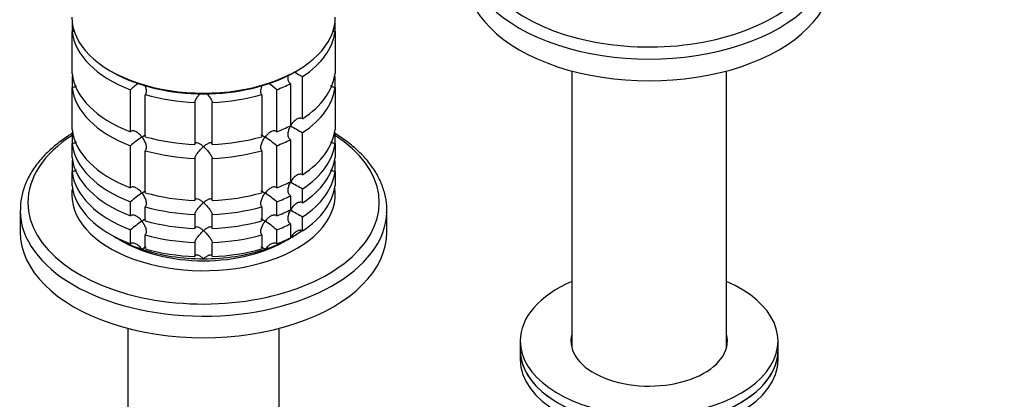
# Model space of a CAD drawing. Units: millimetres. Extents: x 0 to 1478, y 0 to 1758.
# Drawn here: x 1143 to 1315, y 400 to 467 of the extents above; entities that cross this region are included whole.
import ezdxf
from ezdxf import colors
from ezdxf.entities.mleader import LeaderData, LeaderLine
from ezdxf.math import Vec2, Vec3

# ---------------------------------------------------------------- set-up
doc = ezdxf.new("R2010")
doc.units = ezdxf.units.MM
doc.layers.add('DV6_Défaut', color=7, linetype='Continuous')
doc.layers.add('Défaut', color=7, linetype='Continuous')

# ---------------------------------------------------------------- blocks, each defined once
blk = doc.blocks.new('_DOT')
at = {"color": 0}
blk.add_line((0, 0), (-1, 0), dxfattribs=at)
at = {"color": 0, "const_width": 0.333}
blk.add_lwpolyline([(-0.1665, 0, 1), (0.1665, 0, 1)], format="xyb", close=True, dxfattribs=at)
blk = doc.blocks.new('SE5')
at = {"layer": 'DV6_Défaut', "color": 7, "linetype": 'Continuous'}
for p, q in [((1152.36, 466.16), (1152.36, 464.53)), ((1198.26, 464.53), (1198.26, 466.16)), ((1152.36, 457.18), (1152.36, 464.53)), ((1198.26, 464.53), (1198.26, 457.18)), ((1159.04, 457.64), (1159.4, 457.43)), ((1191.22, 457.43), (1191.57, 457.64)), ((1239.59, 457.62), (1239.59, 409.28)), ((1266.59, 409.28), (1266.59, 457.62)), ((1152.36, 456.46), (1152.36, 454.73)), ((1192.6, 449.29), (1192.6, 456.64)), ((1198.26, 454.73), (1198.26, 456.46)), ((1152.36, 447.38), (1152.36, 454.73)), ((1162.53, 454.35), (1162.53, 447)), ((1188.08, 447), (1188.08, 454.35)), ((1190.48, 455.41), (1190.48, 448.06)), ((1198.26, 454.73), (1198.26, 447.38)), ((1165.13, 446.14), (1165.13, 453.48)), ((1173.81, 452.14), (1173.81, 444.79)), ((1176.81, 444.79), (1176.81, 452.14)), ((1185.49, 453.48), (1185.49, 446.14)), ((1152.36, 446.66), (1152.36, 444.93)), ((1190.48, 445.61), (1190.48, 438.26)), ((1192.6, 439.49), (1192.6, 446.84)), ((1198.26, 444.93), (1198.26, 446.66)), ((1152.36, 442.48), (1152.36, 444.93)), ((1162.53, 444.55), (1162.53, 437.2)), ((1165.13, 436.34), (1165.13, 443.69)), ((1185.49, 443.69), (1185.49, 436.34)), ((1188.08, 437.2), (1188.08, 444.55)), ((1198.26, 444.93), (1198.26, 442.48)), ((1152.36, 441.76), (1152.36, 440.03)), ((1173.81, 442.34), (1173.81, 435)), ((1176.81, 435), (1176.81, 442.34)), ((1198.26, 440.03), (1198.26, 441.76)), ((1152.36, 437.58), (1152.36, 440.03)), ((1198.26, 440.03), (1198.26, 437.58)), ((1192.6, 434.59), (1192.6, 437.04)), ((1190.48, 435.82), (1190.48, 433.37)), ((1143.31, 433.26), (1143.31, 429.47)), ((1162.53, 434.75), (1162.53, 432.3)), ((1165.13, 431.44), (1165.13, 433.89)), ((1185.49, 433.89), (1185.49, 431.44)), ((1188.08, 432.3), (1188.08, 434.75)), ((1207.31, 429.47), (1207.31, 433.26)), ((1173.81, 432.55), (1173.81, 430.1)), ((1176.81, 430.1), (1176.81, 432.55)), ((1192.6, 429.69), (1192.6, 432.14)), ((1162.53, 429.86), (1162.53, 427.41)), ((1188.08, 427.41), (1188.08, 429.86)), ((1190.48, 430.92), (1190.48, 428.47)), ((1165.13, 426.54), (1165.13, 428.99)), ((1185.49, 428.99), (1185.49, 426.54)), ((1173.81, 427.65), (1173.81, 425.2)), ((1176.81, 425.2), (1176.81, 427.65)), ((1162.09, 412.64), (1162.09, 369.94)), ((1188.53, 369.94), (1188.53, 412.64)), ((1230.59, 410.44), (1230.59, 408.81)), ((1275.59, 408.81), (1275.59, 410.44)), ((1230.59, 408.81), (1230.59, 407.18)), ((1275.59, 407.18), (1275.59, 408.81))]:
    blk.add_line(p, q, dxfattribs=at)
for centre, radius, start, end in [((1212.41, 493.35), 41.72, 239.4117, 241.6411), ((1174.37, 440.67), 18.09, 124.9449, 130.8718), ((1176.24, 440.67), 18.09, 49.1282, 54.7808), ((1212.41, 483.55), 41.72, 238.332, 241.6411), ((1174.4, 430.84), 18.13, 122.8631, 130.8618), ((1176.24, 430.87), 18.09, 49.1282, 57.147), ((1212.41, 473.75), 41.72, 238.332, 241.6411), ((1174.4, 421.04), 18.13, 122.8631, 130.8618), ((1176.24, 421.08), 18.09, 49.1282, 57.147), ((1212.41, 468.85), 41.72, 238.332, 241.6411), ((1174.4, 416.14), 18.13, 122.8631, 130.8618), ((1176.24, 416.18), 18.09, 49.1282, 57.147)]:
    blk.add_arc(centre, radius, start, end, dxfattribs=at)
for centre, major_axis, start_param, end_param in [((1253.09, 479.52), (-30.67, 0), 0, 3.691625), ((1253.09, 478.16), (-32, 0), 0, 3.141593), ((1253.09, 474.37), (-32, 0), 0, 3.141593), ((1175.31, 467.03), (-23, 0), 0, 3.141593), ((1175.31, 465.39), (-23, 0), 0.065229, 0.981969), ((1175.31, 465.39), (23, 0), 5.563016, 6.217956), ((1175.31, 458.04), (-23, 0), 0.065229, 0.981969), ((1175.31, 466.62), (22.5, 0), 3.926991, 5.497787), ((1175.31, 458.04), (23, 0), 5.563016, 6.217956), ((1175.31, 455.6), (-23, 0), -0.092363, -0.065229), ((1175.31, 455.6), (23, 0), 0.065229, 0.092363), ((1175.31, 455.6), (-23, 0), 0.065229, 0.981969), ((1175.31, 465.39), (23, 0), -0.981969, -0.850627), ((1175.31, 455.6), (23, 0), 5.563016, 6.217956), ((1175.31, 465.39), (-23, 0), 1.112427, 1.505567), ((1175.31, 465.39), (23, 0), 4.777618, 5.170759), ((1175.31, 448.25), (-23, 0), 0.065229, 0.981969), ((1175.31, 445.8), (-23, 0), -0.092363, -0.065229), ((1175.31, 458.04), (23, 0), -0.981969, -0.850627), ((1175.31, 448.25), (23, 0), 5.563016, 6.217956), ((1175.31, 445.8), (23, 0), 0.065229, 0.092363), ((1175.31, 434.61), (-30.67, 0), 5.557996, 6.283185), ((1175.31, 434.61), (-30.67, 0), 0, 3.866782), ((1175.31, 458.04), (-23, 0), 1.112427, 1.505567), ((1175.31, 458.04), (23, 0), 4.777618, 5.170759), ((1175.31, 455.6), (23, 0), -0.981969, -0.850627), ((1175.31, 445.8), (-23, 0), 0.065229, 0.981969), ((1175.31, 455.6), (-23, 0), 1.112427, 1.505567), ((1175.31, 455.6), (23, 0), 4.777618, 5.170759), ((1175.31, 445.8), (23, 0), 5.563016, 6.217956), ((1175.31, 443.35), (-23, 0), 0.065229, 0.981969), ((1175.31, 440.9), (-23, 0), -0.092363, -0.065229), ((1175.31, 443.35), (23, 0), 5.563016, 6.217956), ((1175.31, 440.9), (23, 0), 0.065229, 0.092363), ((1175.31, 440.9), (-23, 0), 0.065229, 0.981969), ((1175.31, 440.9), (23, 0), 5.563016, 6.217956), ((1175.31, 448.25), (23, 0), -0.981969, -0.850627), ((1175.31, 436), (-23, 0), 6.190823, 6.283185), ((1175.31, 436), (-23, 0), 0, 3.233955), ((1175.31, 438.45), (-23, 0), 0.065229, 0.981969), ((1175.31, 438.45), (23, 0), 5.563016, 6.217956), ((1175.31, 448.25), (-23, 0), 1.112427, 1.505567), ((1175.31, 448.25), (23, 0), 4.777618, 5.170759), ((1175.31, 445.8), (23, 0), -0.981969, -0.850627), ((1175.31, 433.26), (-32, 0), 6.280046, 6.283185), ((1175.31, 433.26), (-32, 0), 0, 3.124478), ((1175.31, 445.8), (-23, 0), 1.112427, 1.505567), ((1175.31, 445.8), (23, 0), 4.777618, 5.170759), ((1175.31, 443.35), (23, 0), -0.981969, -0.850627), ((1175.31, 433.26), (-32, 0), 3.124478, 3.141593), ((1175.31, 443.35), (-23, 0), 1.112427, 1.505567), ((1175.31, 443.35), (23, 0), 4.777618, 5.170759), ((1175.31, 440.9), (23, 0), -0.981969, -0.850627), ((1175.31, 437.22), (-21.5, 0), -3.926991, -3.793195), ((1175.31, 429.47), (-32, 0), 0, 3.141593), ((1175.31, 437.22), (-21.5, 0), 0.751096, 1.047198), ((1175.31, 436), (20, 0), 3.890161, 5.534617), ((1175.31, 440.9), (-23, 0), 1.112427, 1.505567), ((1175.31, 440.9), (23, 0), 4.777618, 5.170759), ((1175.31, 437.22), (21.5, 0), 5.03414, 5.497787), ((1175.31, 438.45), (23, 0), -0.981969, -0.850627), ((1175.31, 437.22), (-21.5, 0), 1.047198, 1.570796), ((1175.31, 438.45), (-23, 0), 1.112427, 1.505567), ((1175.31, 437.22), (21.5, 0), 4.712389, 5.235988), ((1175.31, 438.45), (23, 0), 4.777618, 5.170759), ((1253.09, 410.44), (-22.5, 0), 5.35589, 6.283185), ((1253.09, 410.44), (-22.5, 0), 0, 4.068888), ((1253.09, 410.44), (-13.65, 0), 6.134799, 6.283185), ((1253.09, 410.44), (-13.65, 0), 0, 3.289979), ((1253.09, 408.81), (-13.65, 0), -0.148386, -0.103792), ((1253.09, 408.81), (-13.65, 0), 3.245384, 3.289979), ((1253.09, 408.81), (22.5, 0), 3.141593, 6.283185), ((1253.09, 408.81), (-22.5, 0), 0, 3.141593), ((1253.09, 407.18), (22.5, 0), 3.141593, 6.283185)]:
    blk.add_ellipse(centre, major_axis=major_axis, ratio=0.57735, start_param=start_param, end_param=end_param, dxfattribs=at)
for points, knots in [([(1152.85, 464.66), (1152.8, 464.63), (1152.75, 464.61), (1152.59, 464.55), (1152.47, 464.53), (1152.36, 464.53)], [0, 0, 0, 0, 0.3145866, 0.3145866, 1, 1, 1, 1]), ([(1198.26, 464.53), (1198.14, 464.53), (1198.02, 464.55), (1197.9, 464.6), (1197.88, 464.6), (1197.87, 464.61)], [0, 0, 0, 0, 0.884693, 0.884693, 1, 1, 1, 1]), ([(1190.48, 455.41), (1190.4, 455.46), (1190.33, 455.53), (1190.21, 455.69), (1190.17, 455.78), (1190.07, 456.08), (1190.06, 456.3), (1190.09, 456.68), (1190.12, 456.83), (1190.16, 456.99)], [0, 0, 0, 0, 0.186459, 0.186459, 0.372917, 0.372917, 0.745835, 0.745835, 1, 1, 1, 1]), ([(1153.09, 455.02), (1153.06, 455), (1153.04, 454.98), (1152.92, 454.89), (1152.81, 454.83), (1152.59, 454.75), (1152.47, 454.73), (1152.36, 454.73)], [0, 0, 0, 0, 0.115711, 0.115711, 0.557856, 0.557856, 1, 1, 1, 1]), ([(1164.96, 455.23), (1165.06, 455.04), (1165.15, 454.84), (1165.28, 454.42), (1165.31, 454.2), (1165.3, 453.89), (1165.29, 453.79), (1165.23, 453.62), (1165.19, 453.54), (1165.13, 453.48)], [0, 0, 0, 0, 0.316202, 0.316202, 0.658101, 0.658101, 0.829051, 0.829051, 1, 1, 1, 1]), ([(1175.81, 453.73), (1175.96, 453.57), (1176.11, 453.4), (1176.4, 453.03), (1176.53, 452.84), (1176.68, 452.55), (1176.72, 452.46), (1176.79, 452.29), (1176.8, 452.21), (1176.81, 452.14)], [0, 0, 0, 0, 0.325301, 0.325301, 0.66265, 0.66265, 0.831325, 0.831325, 1, 1, 1, 1]), ([(1185.49, 453.48), (1185.43, 453.54), (1185.39, 453.62), (1185.33, 453.79), (1185.31, 453.89), (1185.3, 454.2), (1185.34, 454.42), (1185.46, 454.81), (1185.53, 454.98), (1185.61, 455.14)], [0, 0, 0, 0, 0.179814, 0.179814, 0.359628, 0.359628, 0.719256, 0.719256, 1, 1, 1, 1]), ([(1198.26, 454.73), (1198.14, 454.73), (1198.02, 454.75), (1197.8, 454.83), (1197.7, 454.89), (1197.56, 454.99), (1197.53, 455.01), (1197.49, 455.05)], [0, 0, 0, 0, 0.4180195, 0.4180195, 0.836039, 0.836039, 1, 1, 1, 1]), ([(1173.81, 452.14), (1173.81, 452.21), (1173.83, 452.29), (1173.89, 452.46), (1173.93, 452.55), (1174.04, 452.74), (1174.09, 452.84), (1174.22, 453.03), (1174.29, 453.13), (1174.48, 453.38), (1174.61, 453.53), (1174.75, 453.67)], [0, 0, 0, 0, 0.1759869, 0.1759869, 0.3519738, 0.3519738, 0.5279607, 0.5279607, 0.7039476, 0.7039476, 1, 1, 1, 1]), ([(1192.6, 449.29), (1192.51, 449.33), (1192.42, 449.36), (1192.21, 449.38), (1192.11, 449.38), (1191.8, 449.31), (1191.6, 449.21), (1191.23, 448.95), (1191.06, 448.8), (1190.76, 448.44), (1190.63, 448.25), (1190.51, 448.04)], [0, 0, 0, 0, 0.125, 0.125, 0.25, 0.25, 0.5, 0.5, 0.75, 0.75, 1, 1, 1, 1]), ([(1164.56, 446.07), (1164.49, 446.16), (1164.41, 446.25), (1164.26, 446.42), (1164.18, 446.5), (1163.93, 446.73), (1163.76, 446.87), (1163.39, 447.07), (1163.2, 447.14), (1162.92, 447.16), (1162.83, 447.15), (1162.67, 447.1), (1162.6, 447.06), (1162.53, 447)], [0, 0, 0, 0, 0.125, 0.125, 0.25, 0.25, 0.5, 0.5, 0.75, 0.75, 0.875, 0.875, 1, 1, 1, 1]), ([(1188.08, 447), (1188.02, 447.06), (1187.95, 447.1), (1187.78, 447.15), (1187.69, 447.16), (1187.42, 447.14), (1187.23, 447.07), (1186.86, 446.86), (1186.68, 446.73), (1186.35, 446.43), (1186.2, 446.26), (1186.06, 446.07)], [0, 0, 0, 0, 0.125, 0.125, 0.25, 0.25, 0.5, 0.5, 0.75, 0.75, 1, 1, 1, 1]), ([(1190.48, 445.61), (1190.4, 445.66), (1190.33, 445.73), (1190.21, 445.89), (1190.17, 445.98), (1190.07, 446.28), (1190.06, 446.5), (1190.1, 446.95), (1190.15, 447.18), (1190.3, 447.62), (1190.4, 447.84), (1190.51, 448.04)], [0, 0, 0, 0, 0.125, 0.125, 0.25, 0.25, 0.5, 0.5, 0.75, 0.75, 1, 1, 1, 1]), ([(1152.4, 446.72), (1152.11, 446.55), (1151.02, 445.85), (1149.26, 444.55), (1147.33, 442.73), (1145.75, 440.78), (1144.53, 438.72), (1143.73, 436.61), (1143.33, 434.75), (1143.35, 433.72), (1143.36, 433.32)], [0, 0, 0, 0, 0.0503498, 0.1986205, 0.3468389, 0.4945307, 0.6410374, 0.7856916, 0.9282053, 1, 1, 1, 1]), ([(1153.09, 445.22), (1153.06, 445.2), (1153.04, 445.18), (1152.92, 445.09), (1152.81, 445.03), (1152.59, 444.96), (1152.47, 444.93), (1152.36, 444.93)], [0, 0, 0, 0, 0.115711, 0.115711, 0.557856, 0.557856, 1, 1, 1, 1]), ([(1165.15, 446.4), (1165.09, 446.38), (1165.02, 446.34), (1164.83, 446.24), (1164.7, 446.16), (1164.56, 446.07)], [0, 0, 0, 0, 0.423769, 0.423769, 1, 1, 1, 1]), ([(1164.56, 446.07), (1164.63, 445.98), (1164.7, 445.88), (1164.82, 445.68), (1164.88, 445.58), (1165.05, 445.27), (1165.14, 445.06), (1165.28, 444.62), (1165.31, 444.4), (1165.3, 444.09), (1165.29, 444), (1165.23, 443.82), (1165.19, 443.75), (1165.13, 443.69)], [0, 0, 0, 0, 0.125, 0.125, 0.25, 0.25, 0.5, 0.5, 0.75, 0.75, 0.875, 0.875, 1, 1, 1, 1]), ([(1185.49, 443.69), (1185.37, 443.81), (1185.32, 443.99), (1185.3, 444.4), (1185.34, 444.62), (1185.47, 445.06), (1185.57, 445.27), (1185.79, 445.69), (1185.92, 445.89), (1186.06, 446.07)], [0, 0, 0, 0, 0.25, 0.25, 0.5, 0.5, 0.75, 0.75, 1, 1, 1, 1]), ([(1186.06, 446.07), (1185.99, 446.11), (1185.92, 446.16), (1185.79, 446.23), (1185.73, 446.27), (1185.57, 446.36), (1185.47, 446.4), (1185.38, 446.43), (1185.35, 446.43), (1185.33, 446.43)], [0, 0, 0, 0, 0.201273, 0.201273, 0.402546, 0.402546, 0.805091, 0.805091, 1, 1, 1, 1]), ([(1198.26, 444.93), (1198.14, 444.93), (1198.02, 444.96), (1197.8, 445.04), (1197.7, 445.09), (1197.56, 445.19), (1197.53, 445.22), (1197.49, 445.25)], [0, 0, 0, 0, 0.41802, 0.41802, 0.836039, 0.836039, 1, 1, 1, 1]), ([(1207.26, 432.91), (1207.28, 433.13), (1207.36, 433.99), (1207.11, 435.67), (1206.51, 437.75), (1205.5, 439.79), (1204.15, 441.74), (1202.42, 443.6), (1200.47, 445.24), (1198.96, 446.27), (1198.26, 446.7)], [0, 0, 0, 0, 0.038786, 0.175608, 0.312343, 0.450031, 0.589436, 0.730682, 0.873387, 1, 1, 1, 1]), ([(1175.31, 444.41), (1175.23, 444.48), (1175.14, 444.54), (1174.98, 444.66), (1174.9, 444.72), (1174.66, 444.87), (1174.51, 444.95), (1174.22, 445.06), (1174.09, 445.08), (1173.93, 445.03), (1173.89, 445), (1173.83, 444.92), (1173.81, 444.86), (1173.81, 444.79)], [0, 0, 0, 0, 0.125, 0.125, 0.25, 0.25, 0.5, 0.5, 0.75, 0.75, 0.875, 0.875, 1, 1, 1, 1]), ([(1173.81, 442.34), (1173.81, 442.41), (1173.83, 442.49), (1173.89, 442.66), (1173.93, 442.76), (1174.04, 442.95), (1174.09, 443.04), (1174.22, 443.23), (1174.29, 443.33), (1174.51, 443.61), (1174.66, 443.78), (1174.9, 444.03), (1174.98, 444.11), (1175.14, 444.26), (1175.23, 444.34), (1175.31, 444.41)], [0, 0, 0, 0, 0.125, 0.125, 0.25, 0.25, 0.375, 0.375, 0.5, 0.5, 0.75, 0.75, 0.875, 0.875, 1, 1, 1, 1]), ([(1176.81, 444.79), (1176.8, 444.86), (1176.79, 444.92), (1176.72, 445), (1176.68, 445.03), (1176.58, 445.06), (1176.52, 445.06), (1176.39, 445.05), (1176.33, 445.03), (1176.11, 444.95), (1175.96, 444.87), (1175.72, 444.72), (1175.63, 444.66), (1175.47, 444.54), (1175.39, 444.48), (1175.31, 444.41)], [0, 0, 0, 0, 0.125, 0.125, 0.25, 0.25, 0.375, 0.375, 0.5, 0.5, 0.75, 0.75, 0.875, 0.875, 1, 1, 1, 1]), ([(1175.31, 444.41), (1175.39, 444.34), (1175.47, 444.26), (1175.63, 444.11), (1175.71, 444.03), (1175.95, 443.79), (1176.11, 443.61), (1176.4, 443.24), (1176.53, 443.04), (1176.68, 442.76), (1176.72, 442.66), (1176.79, 442.49), (1176.8, 442.41), (1176.81, 442.34)], [0, 0, 0, 0, 0.125, 0.125, 0.25, 0.25, 0.5, 0.5, 0.75, 0.75, 0.875, 0.875, 1, 1, 1, 1]), ([(1153.09, 440.32), (1153.06, 440.3), (1153.04, 440.28), (1152.92, 440.19), (1152.81, 440.14), (1152.59, 440.06), (1152.47, 440.03), (1152.36, 440.03)], [0, 0, 0, 0, 0.115711, 0.115711, 0.557856, 0.557856, 1, 1, 1, 1]), ([(1198.26, 440.03), (1198.14, 440.03), (1198.02, 440.06), (1197.8, 440.14), (1197.7, 440.19), (1197.56, 440.29), (1197.53, 440.32), (1197.49, 440.35)], [0, 0, 0, 0, 0.41802, 0.41802, 0.836039, 0.836039, 1, 1, 1, 1]), ([(1192.6, 439.49), (1192.51, 439.54), (1192.42, 439.56), (1192.21, 439.59), (1192.11, 439.58), (1191.8, 439.51), (1191.6, 439.41), (1191.23, 439.16), (1191.06, 439), (1190.76, 438.64), (1190.63, 438.45), (1190.51, 438.24)], [0, 0, 0, 0, 0.125, 0.125, 0.25, 0.25, 0.5, 0.5, 0.75, 0.75, 1, 1, 1, 1]), ([(1164.56, 436.27), (1164.49, 436.36), (1164.41, 436.45), (1164.26, 436.62), (1164.18, 436.7), (1163.93, 436.93), (1163.76, 437.07), (1163.39, 437.27), (1163.2, 437.34), (1162.92, 437.36), (1162.83, 437.35), (1162.67, 437.3), (1162.6, 437.26), (1162.53, 437.2)], [0, 0, 0, 0, 0.125, 0.125, 0.25, 0.25, 0.5, 0.5, 0.75, 0.75, 0.875, 0.875, 1, 1, 1, 1]), ([(1165.15, 436.6), (1165.09, 436.58), (1165.02, 436.55), (1164.83, 436.44), (1164.7, 436.36), (1164.56, 436.27)], [0, 0, 0, 0, 0.423769, 0.423769, 1, 1, 1, 1]), ([(1186.06, 436.27), (1185.99, 436.32), (1185.92, 436.36), (1185.79, 436.44), (1185.73, 436.47), (1185.57, 436.56), (1185.47, 436.6), (1185.38, 436.63), (1185.35, 436.64), (1185.33, 436.63)], [0, 0, 0, 0, 0.201273, 0.201273, 0.402546, 0.402546, 0.805091, 0.805091, 1, 1, 1, 1]), ([(1188.08, 437.2), (1188.02, 437.26), (1187.95, 437.3), (1187.78, 437.35), (1187.69, 437.36), (1187.42, 437.34), (1187.23, 437.27), (1186.86, 437.07), (1186.68, 436.93), (1186.35, 436.63), (1186.2, 436.46), (1186.06, 436.27)], [0, 0, 0, 0, 0.125, 0.125, 0.25, 0.25, 0.5, 0.5, 0.75, 0.75, 1, 1, 1, 1]), ([(1190.48, 435.82), (1190.4, 435.87), (1190.33, 435.93), (1190.21, 436.09), (1190.17, 436.18), (1190.07, 436.48), (1190.06, 436.71), (1190.1, 437.15), (1190.15, 437.38), (1190.3, 437.82), (1190.4, 438.04), (1190.51, 438.24)], [0, 0, 0, 0, 0.125, 0.125, 0.25, 0.25, 0.5, 0.5, 0.75, 0.75, 1, 1, 1, 1]), ([(1164.56, 436.27), (1164.63, 436.18), (1164.7, 436.08), (1164.82, 435.89), (1164.88, 435.79), (1165.05, 435.48), (1165.14, 435.26), (1165.28, 434.82), (1165.31, 434.6), (1165.3, 434.29), (1165.29, 434.2), (1165.23, 434.02), (1165.19, 433.95), (1165.13, 433.89)], [0, 0, 0, 0, 0.125, 0.125, 0.25, 0.25, 0.5, 0.5, 0.75, 0.75, 0.875, 0.875, 1, 1, 1, 1]), ([(1175.31, 434.61), (1175.23, 434.68), (1175.14, 434.74), (1174.98, 434.86), (1174.9, 434.92), (1174.66, 435.07), (1174.51, 435.16), (1174.22, 435.26), (1174.09, 435.28), (1173.93, 435.23), (1173.89, 435.2), (1173.83, 435.12), (1173.81, 435.06), (1173.81, 435)], [0, 0, 0, 0, 0.125, 0.125, 0.25, 0.25, 0.5, 0.5, 0.75, 0.75, 0.875, 0.875, 1, 1, 1, 1]), ([(1176.81, 435), (1176.8, 435.06), (1176.79, 435.12), (1176.72, 435.2), (1176.68, 435.23), (1176.58, 435.26), (1176.52, 435.27), (1176.39, 435.25), (1176.33, 435.23), (1176.11, 435.16), (1175.96, 435.08), (1175.72, 434.92), (1175.63, 434.87), (1175.47, 434.74), (1175.39, 434.68), (1175.31, 434.61)], [0, 0, 0, 0, 0.125, 0.125, 0.25, 0.25, 0.375, 0.375, 0.5, 0.5, 0.75, 0.75, 0.875, 0.875, 1, 1, 1, 1]), ([(1185.49, 433.89), (1185.37, 434.01), (1185.32, 434.19), (1185.3, 434.6), (1185.34, 434.82), (1185.47, 435.26), (1185.57, 435.47), (1185.79, 435.89), (1185.92, 436.09), (1186.06, 436.27)], [0, 0, 0, 0, 0.25, 0.25, 0.5, 0.5, 0.75, 0.75, 1, 1, 1, 1]), ([(1173.81, 432.55), (1173.81, 432.61), (1173.83, 432.69), (1173.89, 432.87), (1173.93, 432.96), (1174.04, 433.15), (1174.09, 433.24), (1174.22, 433.44), (1174.29, 433.53), (1174.51, 433.81), (1174.66, 433.99), (1174.9, 434.23), (1174.98, 434.31), (1175.14, 434.47), (1175.23, 434.54), (1175.31, 434.61)], [0, 0, 0, 0, 0.125, 0.125, 0.25, 0.25, 0.375, 0.375, 0.5, 0.5, 0.75, 0.75, 0.875, 0.875, 1, 1, 1, 1]), ([(1175.31, 434.61), (1175.39, 434.54), (1175.47, 434.47), (1175.63, 434.31), (1175.71, 434.24), (1175.95, 433.99), (1176.11, 433.81), (1176.4, 433.44), (1176.53, 433.24), (1176.68, 432.96), (1176.72, 432.87), (1176.79, 432.69), (1176.8, 432.61), (1176.81, 432.55)], [0, 0, 0, 0, 0.125, 0.125, 0.25, 0.25, 0.5, 0.5, 0.75, 0.75, 0.875, 0.875, 1, 1, 1, 1]), ([(1190.48, 430.92), (1190.4, 430.97), (1190.33, 431.03), (1190.21, 431.19), (1190.17, 431.28), (1190.07, 431.58), (1190.06, 431.81), (1190.1, 432.26), (1190.15, 432.48), (1190.3, 432.93), (1190.4, 433.14), (1190.51, 433.35)], [0, 0, 0, 0, 0.125, 0.125, 0.25, 0.25, 0.5, 0.5, 0.75, 0.75, 1, 1, 1, 1]), ([(1192.6, 434.59), (1192.51, 434.64), (1192.42, 434.67), (1192.21, 434.69), (1192.11, 434.68), (1191.8, 434.62), (1191.6, 434.52), (1191.23, 434.26), (1191.06, 434.1), (1190.76, 433.74), (1190.63, 433.55), (1190.51, 433.35)], [0, 0, 0, 0, 0.125, 0.125, 0.25, 0.25, 0.5, 0.5, 0.75, 0.75, 1, 1, 1, 1]), ([(1164.56, 431.37), (1164.49, 431.46), (1164.41, 431.56), (1164.26, 431.72), (1164.18, 431.81), (1163.93, 432.03), (1163.76, 432.17), (1163.39, 432.37), (1163.2, 432.44), (1162.92, 432.46), (1162.83, 432.45), (1162.67, 432.4), (1162.6, 432.36), (1162.53, 432.3)], [0, 0, 0, 0, 0.125, 0.125, 0.25, 0.25, 0.5, 0.5, 0.75, 0.75, 0.875, 0.875, 1, 1, 1, 1]), ([(1165.15, 431.7), (1165.09, 431.68), (1165.02, 431.65), (1164.83, 431.54), (1164.7, 431.46), (1164.56, 431.37)], [0, 0, 0, 0, 0.423769, 0.423769, 1, 1, 1, 1]), ([(1186.06, 431.37), (1185.99, 431.42), (1185.92, 431.46), (1185.79, 431.54), (1185.73, 431.57), (1185.57, 431.66), (1185.47, 431.71), (1185.38, 431.73), (1185.35, 431.74), (1185.33, 431.73)], [0, 0, 0, 0, 0.2012729, 0.2012729, 0.4025457, 0.4025457, 0.8050914, 0.8050914, 1, 1, 1, 1]), ([(1188.08, 432.3), (1188.02, 432.36), (1187.95, 432.4), (1187.78, 432.45), (1187.69, 432.46), (1187.42, 432.44), (1187.23, 432.37), (1186.86, 432.17), (1186.68, 432.03), (1186.35, 431.73), (1186.2, 431.56), (1186.06, 431.37)], [0, 0, 0, 0, 0.125, 0.125, 0.25, 0.25, 0.5, 0.5, 0.75, 0.75, 1, 1, 1, 1]), ([(1164.56, 431.37), (1164.63, 431.28), (1164.7, 431.18), (1164.82, 430.99), (1164.88, 430.89), (1165.05, 430.58), (1165.14, 430.36), (1165.28, 429.92), (1165.31, 429.7), (1165.3, 429.39), (1165.29, 429.3), (1165.23, 429.13), (1165.19, 429.05), (1165.13, 428.99)], [0, 0, 0, 0, 0.125, 0.125, 0.25, 0.25, 0.5, 0.5, 0.75, 0.75, 0.875, 0.875, 1, 1, 1, 1]), ([(1175.31, 429.71), (1175.23, 429.78), (1175.14, 429.84), (1174.98, 429.97), (1174.9, 430.02), (1174.66, 430.17), (1174.51, 430.26), (1174.22, 430.36), (1174.09, 430.38), (1173.93, 430.33), (1173.89, 430.31), (1173.83, 430.22), (1173.81, 430.16), (1173.81, 430.1)], [0, 0, 0, 0, 0.125, 0.125, 0.25, 0.25, 0.5, 0.5, 0.75, 0.75, 0.875, 0.875, 1, 1, 1, 1]), ([(1173.81, 427.65), (1173.81, 427.72), (1173.83, 427.8), (1173.89, 427.97), (1173.93, 428.06), (1174.04, 428.25), (1174.09, 428.35), (1174.22, 428.54), (1174.29, 428.63), (1174.51, 428.91), (1174.66, 429.09), (1174.9, 429.33), (1174.98, 429.41), (1175.14, 429.57), (1175.23, 429.64), (1175.31, 429.71)], [0, 0, 0, 0, 0.125, 0.125, 0.25, 0.25, 0.375, 0.375, 0.5, 0.5, 0.75, 0.75, 0.875, 0.875, 1, 1, 1, 1]), ([(1176.81, 430.1), (1176.8, 430.16), (1176.79, 430.22), (1176.72, 430.31), (1176.68, 430.33), (1176.58, 430.36), (1176.52, 430.37), (1176.39, 430.35), (1176.33, 430.33), (1176.11, 430.26), (1175.96, 430.18), (1175.72, 430.02), (1175.63, 429.97), (1175.47, 429.84), (1175.39, 429.78), (1175.31, 429.71)], [0, 0, 0, 0, 0.125, 0.125, 0.25, 0.25, 0.375, 0.375, 0.5, 0.5, 0.75, 0.75, 0.875, 0.875, 1, 1, 1, 1]), ([(1175.31, 429.71), (1175.39, 429.64), (1175.47, 429.57), (1175.63, 429.42), (1175.71, 429.34), (1175.95, 429.09), (1176.11, 428.91), (1176.4, 428.54), (1176.53, 428.34), (1176.68, 428.06), (1176.72, 427.97), (1176.79, 427.8), (1176.8, 427.72), (1176.81, 427.65)], [0, 0, 0, 0, 0.125, 0.125, 0.25, 0.25, 0.5, 0.5, 0.75, 0.75, 0.875, 0.875, 1, 1, 1, 1]), ([(1185.49, 428.99), (1185.37, 429.11), (1185.32, 429.29), (1185.3, 429.7), (1185.34, 429.92), (1185.47, 430.36), (1185.57, 430.57), (1185.79, 430.99), (1185.92, 431.19), (1186.06, 431.37)], [0, 0, 0, 0, 0.25, 0.25, 0.5, 0.5, 0.75, 0.75, 1, 1, 1, 1]), ([(1192.6, 429.69), (1192.51, 429.74), (1192.42, 429.77), (1192.21, 429.79), (1192.11, 429.78), (1191.8, 429.72), (1191.6, 429.62), (1191.23, 429.36), (1191.06, 429.2), (1190.76, 428.85), (1190.63, 428.65), (1190.51, 428.45)], [0, 0, 0, 0, 0.125, 0.125, 0.25, 0.25, 0.5, 0.5, 0.75, 0.75, 1, 1, 1, 1]), ([(1164.56, 426.47), (1164.49, 426.57), (1164.41, 426.66), (1164.26, 426.83), (1164.18, 426.91), (1163.93, 427.13), (1163.76, 427.27), (1163.39, 427.47), (1163.2, 427.54), (1162.92, 427.56), (1162.83, 427.56), (1162.67, 427.51), (1162.6, 427.46), (1162.53, 427.41)], [0, 0, 0, 0, 0.125, 0.125, 0.25, 0.25, 0.5, 0.5, 0.75, 0.75, 0.875, 0.875, 1, 1, 1, 1]), ([(1165.28, 426.83), (1165.27, 426.84), (1165.24, 426.83), (1165.14, 426.81), (1165.05, 426.76), (1164.88, 426.67), (1164.82, 426.64), (1164.7, 426.56), (1164.63, 426.52), (1164.56, 426.47)], [0, 0, 0, 0, 0.1946514, 0.1946514, 0.5973257, 0.5973257, 0.7986629, 0.7986629, 1, 1, 1, 1]), ([(1186.06, 426.47), (1185.99, 426.52), (1185.92, 426.56), (1185.79, 426.64), (1185.73, 426.67), (1185.57, 426.76), (1185.47, 426.81), (1185.38, 426.83), (1185.35, 426.84), (1185.33, 426.83)], [0, 0, 0, 0, 0.201273, 0.201273, 0.402546, 0.402546, 0.805091, 0.805091, 1, 1, 1, 1]), ([(1188.08, 427.41), (1188.02, 427.46), (1187.95, 427.51), (1187.78, 427.56), (1187.69, 427.56), (1187.42, 427.54), (1187.23, 427.47), (1186.86, 427.27), (1186.68, 427.13), (1186.44, 426.91), (1186.36, 426.83), (1186.2, 426.66), (1186.13, 426.57), (1186.06, 426.47)], [0, 0, 0, 0, 0.125, 0.125, 0.25, 0.25, 0.5, 0.5, 0.75, 0.75, 0.875, 0.875, 1, 1, 1, 1]), ([(1175.31, 424.81), (1175.23, 424.88), (1175.14, 424.95), (1174.98, 425.07), (1174.9, 425.12), (1174.66, 425.27), (1174.51, 425.36), (1174.22, 425.46), (1174.09, 425.48), (1173.93, 425.43), (1173.89, 425.41), (1173.83, 425.32), (1173.81, 425.27), (1173.81, 425.2)], [0, 0, 0, 0, 0.125, 0.125, 0.25, 0.25, 0.5, 0.5, 0.75, 0.75, 0.875, 0.875, 1, 1, 1, 1]), ([(1176.81, 425.2), (1176.8, 425.27), (1176.79, 425.32), (1176.72, 425.41), (1176.68, 425.43), (1176.58, 425.46), (1176.52, 425.47), (1176.39, 425.45), (1176.33, 425.43), (1176.11, 425.36), (1175.96, 425.28), (1175.72, 425.12), (1175.63, 425.07), (1175.47, 424.95), (1175.39, 424.88), (1175.31, 424.81)], [0, 0, 0, 0, 0.125, 0.125, 0.25, 0.25, 0.375, 0.375, 0.5, 0.5, 0.75, 0.75, 0.875, 0.875, 1, 1, 1, 1])]:
    blk.add_open_spline(points, degree=3, knots=knots, dxfattribs=at)

msp = doc.modelspace()

# ---------------------------------------------------------------- block references
at = {"layer": 'Défaut'}
msp.add_blockref('SE5', (0, 0), dxfattribs=at)

# ---------------------------------------------------------------- leaders
at = {"layer": 'Défaut', "color": 7, "linetype": 'Continuous'}
ml = msp.add_multileader_mtext('Standard', dxfattribs=at)
ml.set_content('{\\pxsm0.9;\\fSolid Edge ISO|b1||i0||c0|p34;\\W1.;11/04/2018\\P}', color=256)
ml.set_leader_properties()
ml.set_arrow_properties(name='DOT')
ml.build(insert=Vec2(0, 0))
ml.multileader.update_dxf_attribs({"leader_type": 0, "dogleg_length": 0, "arrow_head_size": 12})
ctx = ml.context
ctx.base_point, ctx.char_height, ctx.arrow_head_size, ctx.landing_gap_size = Vec3(1390.41, 1750.71), 12, 12, 4.2
notes = []
notes.append((ctx, [(0, (0, 0, 0), (0, 0), (1, 0), 1, [])]))
ctx.mtext.insert = Vec3(1392.41, 1756.83)
for ctx, leaders in notes:
    for number, flags, end, landing, length, lines in leaders:
        leader = LeaderData()
        leader.index, (leader.has_last_leader_line, leader.has_dogleg_vector, leader.attachment_direction) = number, flags
        leader.last_leader_point, leader.dogleg_vector, leader.dogleg_length = Vec3(end), Vec3(landing), length
        for number, points, colour, breaks in lines:
            line = LeaderLine()
            line.index, line.vertices, line.color, line.breaks = number, Vec3.list(points), colors.encode_raw_color(colour), breaks
            leader.lines.append(line)
        ctx.leaders.append(leader)

doc.saveas('drawing.dxf')
